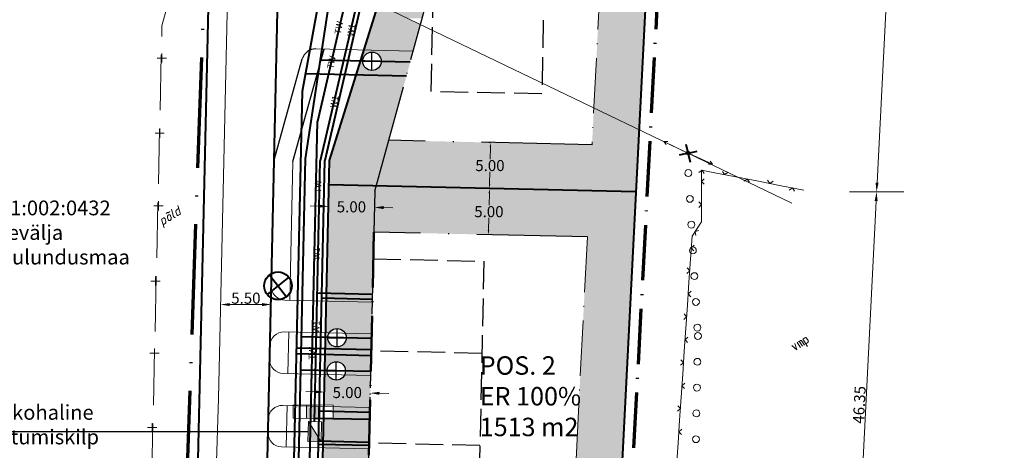
# Model space of a CAD drawing. Extents: x -6055112 to 7154016, y -22889 to 13186239.
# Drawn here: x 549444 to 549551, y 6581446 to 6581493 of the extents above; entities that cross this region are included whole.
import ezdxf

# ---------------------------------------------------------------- set-up
doc = ezdxf.new("R2010")
doc.units = 0
doc.header["$MEASUREMENT"] = 0
for name, pattern in [('ACAD_ISO10W100', [18, 12, -3, 0, -3]), ('USTATION1', [0.5, 0.375, -0.125]), ('USTATION2', [1, 0.75, -0.25])]:
    doc.linetypes.add(name, pattern=pattern)
doc.layers.get('DEFPOINTS').update_dxf_attribs({"lineweight": 5})
for name, color, linetype, lineweight in [('AIAD', 7, 'Continuous', 5), ('HOONED', 7, 'Continuous', 5), ('Kanalisatsioonitrass', 15, '-K-', 40), ('KP_OHULIIN', 7, 'Continuous', 5), ('Liitumiskilp', 211, 'Continuous', 5), ('MP_LIINID', 7, 'Continuous', 5), ('Plala piir', 7, 'ACAD_ISO10W100', 70), ('PUNANEPIIR', 7, 'Continuous', 5), ('PUUD', 7, 'Continuous', 5), ('Teekaitsevöönd', 7, 'Continuous', 5), ('TEESERV', 7, 'Continuous', 5), ('Transiitkilp', 211, 'CONTINUOUS', 5), ('Veetrass', 141, '-V-', 40), ('YLDINFO', 7, 'Continuous', 5)]:
    doc.layers.add(name, color=color, linetype=linetype, lineweight=lineweight)
for name, color, linetype in [('Ehitusõiguse tabel', 7, 'Continuous'), ('Hoonestusala', 7, 'ACAD_ISO10W100'), ('Leppemärgid', 7, 'CONTINUOUS'), ('mpkaabel', 211, 'Continuous'), ('Reoveemahuti', 7, 'Continuous'), ('Sihtotstarbed', 41, 'CONTINUOUS'), ('sitrass', 160, 'Si_KBL'), ('Välisvalgusti', 50, 'Continuous')]:
    doc.layers.add(name, color=color, linetype=linetype)
doc.styles.add('ROMANS', font='romans.shx')
doc.styles.add('TXT', font='txt.shx')
doc.linetypes.add('-K-', pattern='A,10,-1.5,["K",ROMANS,S=1.4,R=0,X=-0.7,Y=-0.7],-1.5,10,-3', length=26)
doc.linetypes.add('-S-', pattern='A,10,-1.5,["S",ROMANS,S=1.4,R=0,X=-0.7,Y=-0.7],-1.5,10,-3', length=26)
doc.linetypes.add('-V-', pattern='A,10,-1.5,["V",ROMANS,S=1.4,R=0,X=-0.7,Y=-0.7],-1.5,10,-3', length=26)
doc.linetypes.add('MP_KBL', pattern='A,8,-2,[138,mkm.shx,S=1,R=0,X=0,Y=0],6,[138,mkm.shx,S=1,R=180,X=0,Y=0],-2', length=18)
doc.linetypes.add('Si_KBL', pattern='A,8,-2,4,[132,mkm.shx,S=0.5,R=0,X=0,Y=0],4,-2', length=20)
doc.dimstyles.get("Standard").update_dxf_attribs({"dimtxt": 0.18, "dimasz": 0.18, "dimexe": 0.18, "dimexo": 0.0625, "dimgap": 0.09, "dimtad": 0, "dimtih": 1, "dimtoh": 1, "dimdec": 4, "dimzin": 0, "dimdsep": 46, "dimtxsty": 'Standard', "dimcen": 0.09, "dimadec": 0, "dimazin": 0, "dimtfac": 1, "dimtdec": 4, "dimtofl": 0, "dimtmove": 0, "dimatfit": 0, "dimfxl": 0, "dimtolj": 1, "dimtzin": 0, "dimarcsym": 0})

# ---------------------------------------------------------------- blocks, each defined once
blk = doc.blocks.new('*D10')
at = {"layer": 'DEFPOINTS', "color": 0, "linetype": 'Continuous', "ltscale": 3}
for p in [(549476.79, 6581452.6), (549476.79, 6581452.6), (549481.79, 6581452.49)]:
    blk.add_point(p, dxfattribs=at)
at = {"layer": 'Hoonestusala', "color": 7, "linetype": 'Continuous', "lineweight": 5, "ltscale": 3}
for p, q in [((549475.79, 6581452.62), (549474.79, 6581452.65)), ((549482.79, 6581452.47), (549483.79, 6581452.44))]:
    blk.add_line(p, q, dxfattribs=at)
at = {"layer": 'Hoonestusala', "color": 0, "linetype": 'Continuous', "lineweight": 0, "ltscale": 3}
for p, q in [((549476.79, 6581452.54), (549476.79, 6581452.42)), ((549481.79, 6581452.43), (549481.78, 6581452.31))]:
    blk.add_line(p, q, dxfattribs=at)
at = {"layer": 'Hoonestusala', "color": 7, "linetype": 'Continuous', "ltscale": 3}
for points in [[(549475.79, 6581452.79), (549475.79, 6581452.46), (549476.79, 6581452.6)], [(549482.79, 6581452.63), (549482.78, 6581452.3), (549481.79, 6581452.49)]]:
    blk.add_solid(points, dxfattribs=at)
at = {"layer": 'Hoonestusala', "color": 0, "linetype": 'Continuous', "lineweight": 5, "ltscale": 3, "insert": (549479.29, 6581452.55), "char_height": 1.2, "attachment_point": 5, "style": 'TXT'}
blk.add_mtext('\\A1;5.00', dxfattribs=at)
blk = doc.blocks.new('*D34')
at = {"layer": 'DEFPOINTS', "color": 0, "linetype": 'Continuous', "ltscale": 0.4}
for p in [(549477.24, 6581472.75), (549482.24, 6581472.64), (549482.24, 6581472.64)]:
    blk.add_point(p, dxfattribs=at)
at = {"layer": 'Hoonestusala', "color": 7, "linetype": 'Continuous', "lineweight": 5, "ltscale": 0.4}
for p, q in [((549476.25, 6581472.78), (549475.25, 6581472.8)), ((549483.24, 6581472.62), (549484.24, 6581472.6))]:
    blk.add_line(p, q, dxfattribs=at)
at = {"layer": 'Hoonestusala', "color": 0, "linetype": 'Continuous', "lineweight": 0, "ltscale": 0.4}
for p, q in [((549477.24, 6581472.69), (549477.24, 6581472.57)), ((549482.24, 6581472.58), (549482.24, 6581472.46))]:
    blk.add_line(p, q, dxfattribs=at)
at = {"layer": 'Hoonestusala', "color": 7, "linetype": 'Continuous', "ltscale": 0.4}
for points in [[(549476.25, 6581472.94), (549476.24, 6581472.61), (549477.24, 6581472.75)], [(549483.25, 6581472.79), (549483.24, 6581472.45), (549482.24, 6581472.64)]]:
    blk.add_solid(points, dxfattribs=at)
at = {"layer": 'Hoonestusala', "color": 0, "linetype": 'Continuous', "ltscale": 0.4, "insert": (549479.74, 6581472.7), "char_height": 1.2, "attachment_point": 5, "style": 'TXT'}
blk.add_mtext('\\A1;5.00', dxfattribs=at)
blk = doc.blocks.new('reoveemahuti')
at = {"layer": 'Reoveemahuti', "color": 15, "lineweight": 30}
for p, q in [((549613.36, 6581457.15), (549613.36, 6581459.15)), ((549612.36, 6581458.15), (549614.36, 6581458.15))]:
    blk.add_line(p, q, dxfattribs=at)
blk.add_circle((549613.36, 6581458.15), 1, dxfattribs=at)
blk = doc.blocks.new('projekteeritav välisvalgusti')
at = {"layer": 'Välisvalgusti', "color": 40, "linetype": 'Continuous', "lineweight": 40}
for p, q in [((547278.29, 6582541.54), (547275.93, 6582539.69)), ((547276.18, 6582541.8), (547278.03, 6582539.43))]:
    blk.add_line(p, q, dxfattribs=at)
blk.add_circle((547277.11, 6582540.62), 1.5, dxfattribs=at)
blk = doc.blocks.new('transiitkilp')
at = {"layer": 'Transiitkilp', "ltscale": 3}
blk.add_hatch(color=256, dxfattribs=at).paths.add_polyline_path([(549611.36, 6581455.84), (549611.36, 6581454.4), (549612.81, 6581454.4), (549612.81, 6581455.84)])
for p, q in [((549611.36, 6581455.84), (549611.36, 6581454.4)), ((549612.81, 6581454.4), (549612.81, 6581455.84))]:
    blk.add_line(p, q, dxfattribs=at)
blk.add_lwpolyline([(549609.92, 6581455.84), (549609.92, 6581454.4), (549614.25, 6581454.4), (549614.25, 6581455.84)], close=True, dxfattribs=at)
blk = doc.blocks.new('liitumiskilp')
at = {"layer": 'Liitumiskilp', "ltscale": 0.5}
blk.add_hatch(color=211, dxfattribs=at).paths.add_polyline_path([(549603.57, 6581454.27), (549605.01, 6581454.27), (549603.57, 6581456.44)])
at = {"layer": 'Liitumiskilp', "color": 211, "ltscale": 3}
for p, q in [((549603.57, 6581454.27), (549603.57, 6581456.44)), ((549603.57, 6581456.44), (549605.01, 6581454.27)), ((549603.57, 6581456.44), (549605.01, 6581456.44)), ((549605.01, 6581456.44), (549605.01, 6581454.27)), ((549605.01, 6581454.27), (549603.57, 6581454.27))]:
    blk.add_line(p, q, dxfattribs=at)
blk = doc.blocks.new('kaitsetsoonirist')
at = {"layer": 'Teekaitsevöönd', "color": 7, "linetype": 'Continuous', "lineweight": 5}
for p, q in [((549536.6235, 6581433.3385), (549536.6235, 6581434.3385)), ((549536.6235, 6581433.8385), (549536.1235, 6581433.8385)), ((549536.6235, 6581433.8385), (549537.1235, 6581433.8385))]:
    blk.add_line(p, q, dxfattribs=at)
blk = doc.blocks.new('*D93')
at = {"layer": 'DEFPOINTS', "color": 0, "ltscale": 3}
for p in [(549465.54, 6581462.1), (549471.04, 6581462.1), (549471.04, 6581462.1)]:
    blk.add_point(p, dxfattribs=at)
at = {"layer": 'TEESERV', "color": 7, "lineweight": 5, "ltscale": 3}
blk.add_line((549466.54, 6581462.1), (549470.04, 6581462.1), dxfattribs=at)
at = {"layer": 'TEESERV', "color": 7, "ltscale": 3}
for points in [[(549466.54, 6581462.26), (549466.54, 6581461.93), (549465.54, 6581462.1)], [(549470.04, 6581462.26), (549470.04, 6581461.93), (549471.04, 6581462.1)]]:
    blk.add_solid(points, dxfattribs=at)
at = {"layer": 'TEESERV', "color": 0, "ltscale": 3, "insert": (549468.29, 6581462.79), "char_height": 1.2, "attachment_point": 5, "style": 'TXT'}
blk.add_mtext('\\A1;5.50', dxfattribs=at)
blk = doc.blocks.new('*D95')
at = {"layer": 'DEFPOINTS', "color": 0, "linetype": 'Continuous', "ltscale": 0.4}
for p in [(549494.83, 6581479.68), (549494.83, 6581479.68), (549494.72, 6581474.68)]:
    blk.add_point(p, dxfattribs=at)
at = {"layer": 'Hoonestusala', "color": 0, "linetype": 'Continuous', "lineweight": 0, "ltscale": 0.4}
for p, q in [((549494.77, 6581479.68), (549494.65, 6581479.69)), ((549494.66, 6581474.68), (549494.54, 6581474.69))]:
    blk.add_line(p, q, dxfattribs=at)
at = {"layer": 'Hoonestusala', "color": 7, "linetype": 'Continuous', "lineweight": 5, "ltscale": 0.4}
for p, q in [((549494.82, 6581479.18), (549494.79, 6581477.87)), ((549494.73, 6581475.18), (549494.76, 6581476.49))]:
    blk.add_line(p, q, dxfattribs=at)
at = {"layer": 'Hoonestusala', "color": 7, "linetype": 'Continuous', "ltscale": 0.4}
for points in [[(549494.74, 6581479.18), (549494.9, 6581479.18), (549494.83, 6581479.68)], [(549494.65, 6581475.18), (549494.81, 6581475.18), (549494.72, 6581474.68)]]:
    blk.add_solid(points, dxfattribs=at)
at = {"layer": 'Hoonestusala', "color": 0, "linetype": 'Continuous', "lineweight": 5, "ltscale": 0.4, "insert": (549494.77, 6581477.18), "char_height": 1.2, "attachment_point": 5, "style": 'TXT'}
blk.add_mtext('\\A1;5.00', dxfattribs=at)
blk = doc.blocks.new('*D96')
at = {"layer": 'DEFPOINTS', "color": 0, "linetype": 'Continuous', "ltscale": 0.4}
for p in [(549494.72, 6581474.68), (549494.72, 6581474.68), (549494.61, 6581469.68)]:
    blk.add_point(p, dxfattribs=at)
at = {"layer": 'Hoonestusala', "color": 0, "linetype": 'Continuous', "lineweight": 0, "ltscale": 0.4}
for p, q in [((549494.66, 6581474.68), (549494.54, 6581474.69)), ((549494.54, 6581469.69), (549494.43, 6581469.69))]:
    blk.add_line(p, q, dxfattribs=at)
at = {"layer": 'Hoonestusala', "color": 7, "linetype": 'Continuous', "lineweight": 5, "ltscale": 0.4}
for p, q in [((549494.71, 6581474.18), (549494.68, 6581472.87)), ((549494.62, 6581470.18), (549494.65, 6581471.49))]:
    blk.add_line(p, q, dxfattribs=at)
at = {"layer": 'Hoonestusala', "color": 7, "linetype": 'Continuous', "ltscale": 0.4}
for points in [[(549494.62, 6581474.18), (549494.79, 6581474.18), (549494.72, 6581474.68)], [(549494.53, 6581470.19), (549494.7, 6581470.18), (549494.61, 6581469.68)]]:
    blk.add_solid(points, dxfattribs=at)
at = {"layer": 'Hoonestusala', "color": 0, "linetype": 'Continuous', "lineweight": 5, "ltscale": 0.4, "insert": (549494.66, 6581472.18), "char_height": 1.2, "attachment_point": 5, "style": 'TXT'}
blk.add_mtext('\\A1;5.00', dxfattribs=at)
blk = doc.blocks.new('*D102')
at = {"layer": 'DEFPOINTS', "color": 0, "linetype": 'Continuous', "ltscale": 0.4}
for p in [(549539.08, 6581535.12), (549535.99, 6581474.36), (549536.72, 6581474.33)]:
    blk.add_point(p, dxfattribs=at)
at = {"layer": 'PUNANEPIIR', "color": 7, "linetype": 'Continuous', "lineweight": 5, "ltscale": 0.4}
blk.add_line((549539.76, 6581534.08), (549536.77, 6581475.32), dxfattribs=at)
at = {"layer": 'PUNANEPIIR', "color": 7, "linetype": 'Continuous', "ltscale": 0.4}
for points in [[(549539.6, 6581534.09), (549539.93, 6581534.08), (549539.81, 6581535.08)], [(549536.61, 6581475.33), (549536.94, 6581475.32), (549536.72, 6581474.33)]]:
    blk.add_solid(points, dxfattribs=at)
at = {"layer": 'PUNANEPIIR', "color": 0, "linetype": 'Continuous', "ltscale": 0.4, "insert": (549537.57, 6581504.74), "char_height": 1.2, "attachment_point": 5, "rotation": 87.0887, "style": 'TXT'}
blk.add_mtext('\\A1;60.84', dxfattribs=at)
blk = doc.blocks.new('*D103')
at = {"layer": 'DEFPOINTS', "color": 0, "linetype": 'Continuous', "ltscale": 0.4}
for p in [(549536.08, 6581474.36), (549536.72, 6581474.33), (549533.72, 6581428.07)]:
    blk.add_point(p, dxfattribs=at)
at = {"layer": 'PUNANEPIIR', "color": 7, "linetype": 'Continuous', "lineweight": 5, "ltscale": 0.4}
blk.add_line((549534.42, 6581429.03), (549536.67, 6581473.33), dxfattribs=at)
at = {"layer": 'PUNANEPIIR', "color": 7, "linetype": 'Continuous', "ltscale": 0.4}
for points in [[(549536.51, 6581473.34), (549536.84, 6581473.32), (549536.72, 6581474.33)], [(549534.25, 6581429.04), (549534.59, 6581429.03), (549534.37, 6581428.04)]]:
    blk.add_solid(points, dxfattribs=at)
at = {"layer": 'PUNANEPIIR', "color": 0, "linetype": 'Continuous', "ltscale": 0.4, "insert": (549534.85, 6581451.22), "char_height": 1.2, "attachment_point": 5, "rotation": 87.0887, "style": 'TXT'}
blk.add_mtext('\\A1;46.35', dxfattribs=at)

msp = doc.modelspace()

# ---------------------------------------------------------------- hatches: boundary and pattern name
at = {"layer": 'Sihtotstarbed', "ltscale": 0.4}
h = msp.add_hatch(dxfattribs=at)
h.set_pattern_fill('DOTS', color=256, scale=5, style=0)
h.paths.add_polyline_path([(549513.692, 6581535.082), (549484.462, 6581535.739), (549484.137, 6581521.282), (549489.136, 6581521.168), (549489.236, 6581525.644), (549508.176, 6581525.204), (549506.051, 6581483.429), (549510.945, 6581481.073)])
h.paths.add_polyline_path([(549489.136, 6581521.168), (549484.137, 6581521.282), (549484.103, 6581519.785), (549484.459, 6581519.777, -1.0113297), (549486.459, 6581519.732), (549489.102, 6581519.673)])
h.paths.add_polyline_path([(549489.102, 6581519.673), (549486.459, 6581519.732, -0.2053645), (549486.124, 6581519.018), (549489.086, 6581518.952)], flags=17)
h.paths.add_polyline_path([(549484.459, 6581519.777), (549484.103, 6581519.785), (549484.087, 6581519.064), (549484.762, 6581519.049, -0.2053645)])
h.paths.add_polyline_path([(549489.086, 6581518.952), (549486.124, 6581519.018, -0.3932439), (549484.762, 6581519.049), (549484.087, 6581519.064), (549484.008, 6581515.56), (549488.853, 6581515.451), (549489.008, 6581515.483)])
h.paths.add_polyline_path([(549510.945, 6581481.073), (549506.051, 6581483.429), (549505.848, 6581479.434), (549483.798, 6581479.929), (549482.436, 6581474.958), (549510.602, 6581474.325)])
h.paths.add_polyline_path([(549483.798, 6581479.929), (549485.715, 6581486.929), (549480.272, 6581487.051), (549477.356, 6581477.716), (549477.297, 6581475.074), (549482.436, 6581474.958)])
h.paths.add_polyline_path([(549486.12, 6581488.405), (549482.967, 6581488.476, -1.000025), (549480.968, 6581488.521), (549480.732, 6581488.526), (549480.272, 6581487.051), (549485.715, 6581486.929)])
h.paths.add_polyline_path([(549486.449, 6581489.607), (549481.107, 6581489.727), (549480.732, 6581488.526), (549480.968, 6581488.521, -0.999975), (549482.967, 6581488.476), (549486.12, 6581488.405)])
h.paths.add_polyline_path([(549487.238, 6581492.488), (549485.804, 6581493.178), (549482.21, 6581493.259), (549481.107, 6581489.727), (549486.449, 6581489.607)])
h.paths.add_polyline_path([(549484.308, 6581493.898), (549482.423, 6581493.941), (549482.21, 6581493.259), (549485.804, 6581493.178)])
h.paths.add_polyline_path([(549487.604, 6581493.824), (549484.308, 6581493.898), (549485.804, 6581493.178), (549487.417, 6581493.142)], flags=17)
h.paths.add_polyline_path([(549487.797, 6581494.527), (549482.767, 6581494.64), (549484.308, 6581493.898), (549487.604, 6581493.824)])
h.paths.add_polyline_path([(549482.767, 6581494.64), (549482.642, 6581494.643), (549482.423, 6581493.941), (549484.308, 6581493.898)])
h.paths.add_polyline_path([(549488.109, 6581495.669), (549482.999, 6581495.784), (549482.658, 6581494.693), (549482.767, 6581494.64), (549487.797, 6581494.527)])
h.paths.add_polyline_path([(549488.603, 6581497.472), (549483.561, 6581497.585), (549482.999, 6581495.784), (549488.109, 6581495.669)])
h.paths.add_polyline_path([(549488.668, 6581498.177), (549483.62, 6581498.29), (549483.608, 6581497.734), (549483.561, 6581497.585), (549488.654, 6581497.47)])
h.paths.add_polyline_path([(549485.993, 6581502.984, -0.6452029), (549484.172, 6581503.025), (549483.727, 6581503.035), (549483.62, 6581498.29), (549488.668, 6581498.177), (549488.766, 6581502.922)])
h.paths.add_polyline_path([(549488.735, 6581503.335), (549486.092, 6581503.394, -0.1066024), (549485.993, 6581502.984), (549488.726, 6581502.923)], flags=17)
h.paths.add_polyline_path([(549488.768, 6581504.831), (549483.77, 6581504.945), (549483.736, 6581503.447), (549484.092, 6581503.439, -1), (549486.092, 6581503.394), (549488.735, 6581503.335)])
h.paths.add_polyline_path([(549488.782, 6581505.45), (549483.784, 6581505.562), (549483.77, 6581504.945), (549488.768, 6581504.831)])
h.paths.add_polyline_path([(549488.816, 6581506.934), (549486.172, 6581506.993, -1), (549484.173, 6581507.038), (549483.817, 6581507.046), (549483.784, 6581505.562), (549488.782, 6581505.45)])
h.paths.add_polyline_path([(549488.826, 6581507.405), (549486.065, 6581507.467, -0.1231196), (549486.172, 6581506.993), (549488.816, 6581506.934)], flags=17)
h.paths.add_polyline_path([(549488.917, 6581511.434), (549483.918, 6581511.547), (549483.906, 6581510.991), (549488.904, 6581510.878)])
h.paths.add_polyline_path([(549488.939, 6581512.434), (549483.941, 6581512.546), (549483.918, 6581511.547), (549488.917, 6581511.434)])
h.paths.add_polyline_path([(549488.999, 6581515.09), (549483.967, 6581513.718), (549483.941, 6581512.546), (549488.939, 6581512.434)])
h.paths.add_polyline_path([(549488.999, 6581515.09), (549489.007, 6581515.448), (549488.853, 6581515.451), (549483.983, 6581514.449), (549483.967, 6581513.718)])
h.paths.add_polyline_path([(549488.853, 6581515.451), (549484.008, 6581515.56), (549483.983, 6581514.449)])
h.paths.add_polyline_path([(549507.618, 6581501.615), (549511.254, 6581501.615), (549511.254, 6581499.765), (549507.618, 6581499.765)], flags=24)
h.paths.add_polyline_path([(549495.918, 6581531.334), (549500.318, 6581531.334), (549500.318, 6581529.534), (549495.918, 6581529.534)], flags=24)
h.paths.add_polyline_path([(549492.874, 6581478.082), (549496.674, 6581478.082), (549496.674, 6581476.282), (549492.874, 6581476.282)], flags=24)
h = msp.add_hatch(dxfattribs=at)
h.set_pattern_fill('DOTS', color=256, scale=5, style=0)
h.paths.add_polyline_path([(549482.281, 6581474.39), (549482.436, 6581474.958), (549477.297, 6581475.074), (549477.033, 6581463.317), (549482.029, 6581463.205), (549482.181, 6581469.963)])
h.paths.add_polyline_path([(549510.602, 6581474.325), (549482.436, 6581474.958), (549482.281, 6581474.39), (549482.181, 6581469.963), (549505.34, 6581469.442), (549503.542, 6581434.091), (549508.554, 6581434.054)])
h.paths.add_polyline_path([(549508.554, 6581434.054), (549503.542, 6581434.091), (549503.52, 6581433.647), (549481.377, 6581434.162), (549481.253, 6581428.664), (549508.248, 6581428.036)])
h.paths.add_polyline_path([(549481.377, 6581434.162), (549481.379, 6581434.249), (549480.871, 6581434.249), (549480.871, 6581434.26), (549476.381, 6581434.293), (549476.257, 6581428.78), (549481.253, 6581428.664), (549481.253, 6581428.704), (549481.254, 6581428.704)])
h.paths.add_polyline_path([(549481.528, 6581440.883), (549476.531, 6581440.996), (549476.381, 6581434.293), (549481.379, 6581434.256)])
h.paths.add_polyline_path([(549477.008, 6581443.045), (549476.578, 6581443.054), (549476.565, 6581442.48), (549476.814, 6581442.475, -0.1541228)])
h.paths.add_polyline_path([(549481.561, 6581442.368), (549478.813, 6581442.43, -1), (549476.814, 6581442.475), (549476.565, 6581442.48), (549476.531, 6581440.996), (549481.528, 6581440.883)])
h.paths.add_polyline_path([(549481.574, 6581442.942), (549478.645, 6581443.008, -0.1541228), (549478.813, 6581442.43), (549481.561, 6581442.368)])
h.paths.add_polyline_path([(549481.653, 6581446.441), (549476.656, 6581446.553), (549476.578, 6581443.054), (549477.008, 6581443.045, -0.5200505), (549478.645, 6581443.008), (549481.574, 6581442.942)])
h.paths.add_polyline_path([(549481.661, 6581446.785), (549476.664, 6581446.898), (549476.656, 6581446.553), (549481.653, 6581446.441)])
h.paths.add_polyline_path([(549481.668, 6581447.134), (549476.672, 6581447.247), (549476.664, 6581446.898), (549481.661, 6581446.785)])
h.paths.add_polyline_path([(549481.724, 6581449.612), (549476.727, 6581449.724), (549476.672, 6581447.247), (549481.668, 6581447.134)])
h.paths.add_polyline_path([(549481.742, 6581450.391), (549477.752, 6581450.48), (549477.744, 6581449.701), (549481.724, 6581449.612)])
h.paths.add_polyline_path([(549481.754, 6581450.94), (549477.757, 6581451.03), (549477.752, 6581450.48), (549481.742, 6581450.391)])
h.paths.add_polyline_path([(549481.832, 6581454.407), (549478.995, 6581454.471, -0.6465657), (549477.171, 6581454.512), (549476.835, 6581454.52), (549476.76, 6581451.179), (549477.759, 6581451.169), (549477.757, 6581451.03), (549481.754, 6581450.94)])
h.paths.add_polyline_path([(549481.841, 6581454.818), (549479.092, 6581454.879, -0.1061161), (549478.995, 6581454.471), (549481.832, 6581454.407)])
h.paths.add_polyline_path([(549481.881, 6581456.584), (549476.884, 6581456.698), (549476.844, 6581454.93), (549477.093, 6581454.924, -1), (549479.092, 6581454.879), (549481.841, 6581454.818)])
h.paths.add_polyline_path([(549481.895, 6581457.203), (549476.898, 6581457.315), (549476.884, 6581456.698), (549481.881, 6581456.584)])
h.paths.add_polyline_path([(549481.922, 6581458.417), (549479.174, 6581458.478, -1), (549477.174, 6581458.523), (549476.925, 6581458.529), (549476.898, 6581457.315), (549481.895, 6581457.203)])
h.paths.add_polyline_path([(549481.933, 6581458.906), (549479.057, 6581458.971, -0.1286093), (549479.174, 6581458.478), (549481.922, 6581458.417)])
h.paths.add_polyline_path([(549482.011, 6581462.373), (549477.014, 6581462.486), (549476.936, 6581459.018), (549477.313, 6581459.01, -0.5853581), (549479.057, 6581458.971), (549481.933, 6581458.906)])
h.paths.add_polyline_path([(549482.017, 6581462.657), (549477.021, 6581462.773), (549477.014, 6581462.486), (549482.011, 6581462.373)])
h.paths.add_polyline_path([(549482.029, 6581463.205), (549477.033, 6581463.317), (549477.021, 6581462.773), (549482.017, 6581462.657)])
h.paths.add_polyline_path([(549477.843, 6581473.598), (549481.643, 6581473.598), (549481.643, 6581471.798), (549477.843, 6581471.798)], flags=24)
h.paths.add_polyline_path([(549492.762, 6581473.083), (549496.562, 6581473.083), (549496.562, 6581471.283), (549492.762, 6581471.283)], flags=24)
h.paths.add_polyline_path([(549493.16, 6581456.983), (549505.614, 6581456.983), (549505.614, 6581447.152), (549493.16, 6581447.152)], flags=25)
h.paths.add_polyline_path([(549486.496, 6581432.146), (549490.496, 6581432.146), (549490.496, 6581430.346), (549486.496, 6581430.346)], flags=24)
h.paths.add_polyline_path([(549477.389, 6581453.445), (549481.189, 6581453.445), (549481.189, 6581451.645), (549477.389, 6581451.645)], flags=24)

# ---------------------------------------------------------------- linework, layer by layer
at = {"layer": 'AIAD', "color": 253, "linetype": 'CONTINUOUS', "lineweight": 0}
for p, q in [((549519.008, 6581476.441), (549517.717, 6581476.695)), ((549517.717, 6581476.695), (549517.721, 6581474.198)), ((549521.457, 6581475.955), (549519.008, 6581476.441)), ((549523.91, 6581475.483), (549521.457, 6581475.955)), ((549526.36, 6581474.998), (549523.91, 6581475.483)), ((549528.818, 6581474.517), (549526.36, 6581474.998)), ((549517.721, 6581474.198), (549517.716, 6581471.695)), ((549517.716, 6581471.695), (549517.717, 6581471.071)), ((549517.717, 6581471.071), (549516.703, 6581469.506)), ((549516.703, 6581469.506), (549516.532, 6581467.005)), ((549516.532, 6581467.005), (549516.364, 6581464.518)), ((549516.364, 6581464.518), (549516.193, 6581462.018)), ((549516.193, 6581462.018), (549516.025, 6581459.531)), ((549516.025, 6581459.531), (549515.855, 6581457.031)), ((549515.855, 6581457.031), (549515.687, 6581454.544)), ((549515.687, 6581454.544), (549515.516, 6581452.043)), ((549515.516, 6581452.043), (549515.348, 6581449.557)), ((549515.348, 6581449.557), (549515.177, 6581447.056)), ((549515.177, 6581447.056), (549515.01, 6581444.569))]:
    msp.add_line(p, q, dxfattribs=at)
for points in [[(549518.017, 6581476.329), (549517.78, 6581476.688), (549517.426, 6581476.443)], [(549518.013, 6581475.749), (549517.719, 6581475.447), (549518.012, 6581475.147)], [(549519.999, 6581476.553), (549520.23, 6581476.202), (549520.589, 6581476.439)], [(549522.919, 6581475.371), (549522.688, 6581475.722), (549522.329, 6581475.486)], [(549524.901, 6581475.596), (549525.138, 6581475.236), (549525.492, 6581475.481)], [(549527.827, 6581474.405), (549527.596, 6581474.756), (549527.236, 6581474.519)], [(549517.42, 6581472.642), (549517.714, 6581472.944), (549517.421, 6581473.244)], [(549517.453, 6581470.116), (549517.04, 6581470.023), (549517.125, 6581469.604)], [(549516.943, 6581468.536), (549516.619, 6581468.262), (549516.892, 6581467.938)], [(549516.129, 6581465.48), (549516.448, 6581465.762), (549516.166, 6581466.081)], [(549516.605, 6581463.548), (549516.28, 6581463.275), (549516.554, 6581462.951)], [(549515.79, 6581460.492), (549516.109, 6581460.774), (549515.827, 6581461.093)], [(549516.258, 6581458.556), (549515.942, 6581458.288), (549516.215, 6581457.963)], [(549515.452, 6581455.505), (549515.771, 6581455.787), (549515.489, 6581456.106)], [(549515.919, 6581453.569), (549515.6, 6581453.287), (549515.876, 6581452.976)], [(549515.113, 6581450.518), (549515.432, 6581450.8), (549515.15, 6581451.119)], [(549515.58, 6581448.581), (549515.261, 6581448.299), (549515.543, 6581447.98)]]:
    msp.add_lwpolyline(points, dxfattribs=at)
at = {"layer": 'Ehitusõiguse tabel', "color": 7, "ltscale": 4}
msp.add_line((549440.592, 6581448.333), (549475.043, 6581448.333), dxfattribs=at)
at = {"layer": 'HOONED', "color": 7, "linetype": 'USTATION1', "lineweight": 30, "ltscale": 8}
for p, q in [((549493.895, 6581456.8), (549481.898, 6581457.061)), ((549493.677, 6581446.802), (549481.68, 6581447.064))]:
    msp.add_line(p, q, dxfattribs=at)
msp.add_lwpolyline([(549489.226, 6581525.196), (549501.223, 6581524.948), (549500.398, 6581484.957), (549488.4, 6581485.204)], close=True, dxfattribs=at)
for points in [[(549493.459, 6581436.804), (549481.462, 6581437.066), (549482.116, 6581467.059), (549494.113, 6581466.797), (549494.113, 6581466.766)], [(549494.113, 6581466.766), (549493.459, 6581436.804)]]:
    msp.add_lwpolyline(points, dxfattribs=at)
at = {"layer": 'Hoonestusala', "color": 7, "linetype": 'ACAD_ISO10W100', "lineweight": 0, "ltscale": 0.5}
for p, q in [((549508.176, 6581525.204), (549505.848, 6581479.425)), ((549505.34, 6581469.442), (549503.52, 6581433.647))]:
    msp.add_line(p, q, dxfattribs=at)
at = {"layer": 'Hoonestusala', "color": 7, "lineweight": -3, "ltscale": 0.5}
msp.add_line((549483.798, 6581479.929), (549488.603, 6581497.472), dxfattribs=at)
at = {"layer": 'Hoonestusala', "color": 7, "lineweight": -3}
for p, q in [((549505.848, 6581479.434), (549483.798, 6581479.929)), ((549505.34, 6581469.442), (549482.181, 6581469.963))]:
    msp.add_line(p, q, dxfattribs=at)
at = {"layer": 'Hoonestusala', "color": 7, "lineweight": 50, "ltscale": 0.5}
msp.add_line((549482.181, 6581469.963), (549481.377, 6581434.162), dxfattribs=at)
at = {"layer": 'Kanalisatsioonitrass', "ltscale": 0.4}
msp.add_line((549474.76, 6581477.921), (549478.637, 6581503.545), dxfattribs=at)
at = {"layer": 'Kanalisatsioonitrass', "color": 15, "linetype": '-K-', "lineweight": 40, "ltscale": 4}
for p, q in [((549486.12, 6581488.405), (549476.38, 6581488.624)), ((549481.922, 6581458.417), (549474.326, 6581458.587)), ((549481.84, 6581454.818), (549474.245, 6581454.988))]:
    msp.add_line(p, q, dxfattribs=at)
at = {"layer": 'Kanalisatsioonitrass', "color": 15, "linetype": '-K-', "lineweight": 40, "ltscale": 0.4}
msp.add_line((549472.638, 6581383.462), (549474.761, 6581477.944), dxfattribs=at)
at = {"layer": 'KP_OHULIIN', "color": 7}
msp.add_line((549533.766, 6581474.325), (549539.681, 6581474.325), dxfattribs=at)
at = {"layer": 'MP_LIINID', "color": 7, "linetype": 'Continuous', "lineweight": 0}
msp.add_line((549460.754, 6581505.239), (549527.528, 6581473.088), dxfattribs=at)
at = {"layer": 'MP_LIINID', "color": 7, "linetype": 'CONTINUOUS', "lineweight": 0}
for p, q in [((549516.083, 6581478.611), (549513.654, 6581479.781)), ((549516.45, 6581478.439), (549518.909, 6581477.334))]:
    msp.add_line(p, q, dxfattribs=at)
for points in [[(549513.9, 6581479.463), (549513.654, 6581479.781), (549514.067, 6581479.78)], [(549518.655, 6581477.647), (549518.909, 6581477.334), (549518.501, 6581477.327)]]:
    msp.add_lwpolyline(points, dxfattribs=at)
msp.add_circle((549516.267, 6581478.525), 0.2, dxfattribs=at)
msp.add_ellipse((549516.267, 6581478.525), major_axis=(-0.2, -0.011), ratio=0.9999302, start_param=0, end_param=6.2831753, dxfattribs=at)
at = {"layer": 'mpkaabel', "color": 211, "linetype": 'MP_KBL', "lineweight": 40, "ltscale": 0.5}
msp.add_line((549479.883, 6581498.501), (549476.051, 6581481.946), dxfattribs=at)
at = {"layer": 'mpkaabel', "color": 211, "linetype": 'MP_KBL', "lineweight": 40}
for p, q in [((549481.174, 6581498.504), (549476.355, 6581477.684)), ((549473.931, 6581387.606), (549476.051, 6581481.946)), ((549475.72, 6581449.4), (549476.355, 6581477.684)), ((549482.029, 6581463.205), (549476.033, 6581463.339)), ((549481.724, 6581449.612), (549475.728, 6581449.746)), ((549481.668, 6581447.134), (549476.172, 6581447.258))]:
    msp.add_line(p, q, dxfattribs=at)
at = {"layer": 'Plala piir', "color": 7, "linetype": 'ACAD_ISO10W100', "lineweight": 70, "ltscale": 0.5}
msp.add_line((549506.565, 6581373.858), (549527.137, 6581764.219), dxfattribs=at)
at = {"layer": 'Plala piir', "color": 7, "linetype": 'ACAD_ISO10W100', "lineweight": 70}
msp.add_line((549471.771, 6581724.072), (549459.438, 6581374.445), dxfattribs=at)
at = {"layer": 'PUNANEPIIR', "color": 1, "linetype": 'CONTINUOUS', "lineweight": 40}
for p, q in [((549525.07, 6581758.822), (549505.737, 6581378.661)), ((549469.143, 6581379.271), (549472.394, 6581523.95)), ((549461.64, 6581379.232), (549464.226, 6581494.326)), ((549475.313, 6581386.8), (549477.356, 6581477.716))]:
    msp.add_line(p, q, dxfattribs=at)
at = {"layer": 'PUNANEPIIR', "color": 1, "lineweight": 40}
msp.add_line((549477.356, 6581477.716), (549483.608, 6581497.734), dxfattribs=at)
at = {"layer": 'PUNANEPIIR', "color": 1, "linetype": 'Continuous', "lineweight": 40}
msp.add_line((549510.602, 6581474.325), (549477.297, 6581475.074), dxfattribs=at)
at = {"layer": 'PUNANEPIIR', "color": 10, "linetype": 'Continuous', "lineweight": 5}
msp.add_circle((549452.292, 6581675.166), 6604564.089, dxfattribs=at)
at = {"layer": 'PUUD', "color": 253, "linetype": 'CONTINUOUS', "lineweight": 0}
for centre in [(549516.297, 6581476.363), (549516.461, 6581473.567), (549516.625, 6581470.772), (549516.788, 6581467.977), (549516.952, 6581465.182), (549517.116, 6581462.387), (549517.279, 6581459.591), (549517.332, 6581458.685), (549517.28, 6581455.886), (549517.227, 6581453.086), (549517.175, 6581450.287), (549517.122, 6581447.487)]:
    msp.add_circle(centre, 0.375, dxfattribs=at)
at = {"layer": 'sitrass', "linetype": '-S-', "lineweight": 40, "ltscale": 0.4}
msp.add_line((549481.62, 6581498.294), (549476.856, 6581477.712), dxfattribs=at)
at = {"layer": 'sitrass', "color": 160, "linetype": '-S-', "lineweight": 40, "ltscale": 0.4}
msp.add_line((549474.796, 6581386.036), (549476.856, 6581477.712), dxfattribs=at)
at = {"layer": 'sitrass', "color": 160, "linetype": '-S-', "lineweight": 40, "ltscale": 0.6}
msp.add_line((549482.017, 6581462.657), (549476.521, 6581462.784), dxfattribs=at)
at = {"layer": 'sitrass', "color": 160, "linetype": 'Si_KBL', "lineweight": 40}
for p, q in [((549481.742, 6581450.391), (549476.245, 6581450.514)), ((549481.661, 6581446.785), (549476.164, 6581446.909))]:
    msp.add_line(p, q, dxfattribs=at)
at = {"layer": 'Teekaitsevöönd', "color": 7, "linetype": 'USTATION2', "ltscale": 8}
for p, q in [((549459.18, 6581492.336), (549467.348, 6581521.96)), ((549456.638, 6581379.206), (549459.18, 6581492.336))]:
    msp.add_line(p, q, dxfattribs=at)
at = {"layer": 'Teekaitsevöönd', "color": 7, "lineweight": -3, "ltscale": 0.5}
msp.add_line((549482.281, 6581474.39), (549483.798, 6581479.929), dxfattribs=at)
at = {"layer": 'Teekaitsevöönd', "color": 7, "linetype": 'Continuous', "lineweight": 40}
for p, q in [((549516.041, 6581479.499), (549516.492, 6581477.551)), ((549516.267, 6581478.525), (549515.293, 6581478.3)), ((549516.267, 6581478.525), (549517.241, 6581478.75))]:
    msp.add_line(p, q, dxfattribs=at)
at = {"layer": 'Teekaitsevöönd', "color": 7, "lineweight": -3}
msp.add_line((549482.281, 6581474.39), (549482.181, 6581469.963), dxfattribs=at)
at = {"layer": 'TEESERV', "linetype": 'Continuous'}
for p, q in [((549465.311, 6581451.901), (549466.351, 6581498.199)), ((549471.079, 6581463.787), (549471.396, 6581477.9)), ((549473.052, 6581462.575), (549473.39, 6581477.607)), ((549472.836, 6581454.609), (549472.937, 6581459.108)), ((549470.87, 6581456.154), (549470.904, 6581457.654)), ((549472.665, 6581446.643), (549472.767, 6581451.142)), ((549470.7, 6581448.188), (549470.733, 6581449.687))]:
    msp.add_line(p, q, dxfattribs=at)
at = {"layer": 'TEESERV', "color": 7, "linetype": 'Continuous', "lineweight": -3, "ltscale": 8}
for p, q in [((549473.39, 6581477.607), (549476.787, 6581489.824)), ((549471.396, 6581477.9), (549474.412, 6581488.746))]:
    msp.add_line(p, q, dxfattribs=at)
at = {"layer": 'TEESERV', "color": 7, "linetype": 'Continuous'}
for p, q in [((549475.891, 6581489.844), (549486.449, 6581489.607)), ((549482.011, 6581462.373), (549472.515, 6581462.587)), ((549472.437, 6581459.12), (549481.933, 6581458.906)), ((549481.832, 6581454.407), (549472.336, 6581454.621)), ((549472.267, 6581451.153), (549481.754, 6581450.94)), ((549481.653, 6581446.441), (549472.166, 6581446.654))]:
    msp.add_line(p, q, dxfattribs=at)
at = {"layer": 'TEESERV', "color": 7, "ltscale": 8}
msp.add_line((549465.311, 6581451.901), (549463.462, 6581391.899), dxfattribs=at)
at = {"layer": 'TEESERV', "color": 7, "linetype": 'Continuous', "lineweight": -3, "ltscale": 8}
msp.add_arc((549475.858, 6581488.345), 1.5, 88.71273, 164.46048, dxfattribs=at)
at = {"layer": 'TEESERV', "color": 7}
for centre, radius, start, end in [((549475.65, 6581486.389), 2.832, 68.8856, 68.92327), ((549472.549, 6581464.086), 1.5, 191.52066, 268.71273), ((549472.404, 6581457.62), 1.5, 88.71273, 178.71273), ((549472.37, 6581456.12), 1.5, 178.71273, 268.71273), ((549472.233, 6581449.653), 1.5, 88.71273, 178.71273), ((549472.199, 6581448.154), 1.5, 178.71273, 268.71273)]:
    msp.add_arc(centre, radius, start, end, dxfattribs=at)
at = {"layer": 'Veetrass', "color": 141, "ltscale": 0.4}
msp.add_line((549474.425, 6581485.255), (549478.071, 6581505.075), dxfattribs=at)
at = {"layer": 'Veetrass', "ltscale": 0.3}
for p, q in [((549474.778, 6581487.175), (549485.715, 6581486.929)), ((549473.785, 6581456.769), (549481.881, 6581456.584)), ((549473.799, 6581457.385), (549481.895, 6581457.203))]:
    msp.add_line(p, q, dxfattribs=at)
at = {"layer": 'Veetrass', "color": 141, "linetype": '-V-', "lineweight": 40, "ltscale": 0.4}
msp.add_line((549472.1, 6581381.804), (549474.425, 6581485.255), dxfattribs=at)
at = {"layer": 'YLDINFO', "color": 253, "linetype": 'CONTINUOUS', "lineweight": 0}
for p, q in [((549460.783, 6581472.379), (549460.995, 6581472.512)), ((549459.514, 6581471.409), (549459.605, 6581471.113)), ((549459.786, 6581471.521), (549459.85, 6581471.325)), ((549460.126, 6581471.733), (549460.189, 6581471.537)), ((549460.216, 6581472.438), (549460.453, 6581471.642)), ((549460.792, 6581471.854), (549460.701, 6581472.151)), ((549459.523, 6581470.885), (549459.311, 6581470.752)), ((549528.334, 6581458.119), (549528.678, 6581457.568)), ((549528.626, 6581458.124), (549528.891, 6581457.7)), ((549529.246, 6581457.981), (549529.034, 6581457.849)), ((549529.134, 6581458.442), (549529.293, 6581458.188))]:
    msp.add_line(p, q, dxfattribs=at)
for points in [[(549460.894, 6581472.861), (549461.177, 6581471.918), (549460.965, 6581471.786)], [(549459.421, 6581470.408), (549459.129, 6581471.346), (549459.341, 6581471.478)], [(549459.341, 6581471.478), (549459.358, 6581471.489), (549459.367, 6581471.494), (549459.389, 6581471.496), (549459.397, 6581471.502), (549459.411, 6581471.498), (549459.425, 6581471.495), (549459.439, 6581471.492), (549459.452, 6581471.489), (549459.466, 6581471.486), (549459.477, 6581471.469), (549459.491, 6581471.466), (549459.496, 6581471.457), (549459.506, 6581471.44), (549459.512, 6581471.432), (549459.514, 6581471.409)], [(549459.819, 6581472.072), (549459.805, 6581472.075), (549459.792, 6581472.078), (549459.778, 6581472.081), (549459.769, 6581472.076), (549459.756, 6581472.079), (549459.739, 6581472.069), (549459.73, 6581472.063), (549459.713, 6581472.053), (549459.705, 6581472.047), (549459.688, 6581472.037), (549459.685, 6581472.023), (549459.668, 6581472.012), (549459.664, 6581471.999), (549459.653, 6581471.98), (549459.65, 6581471.966)], [(549460.126, 6581471.733), (549460.115, 6581471.75), (549460.113, 6581471.772), (549460.102, 6581471.789), (549460.083, 6581471.8), (549460.073, 6581471.817), (549460.053, 6581471.829), (549460.04, 6581471.832), (549460.021, 6581471.844), (549460.007, 6581471.847), (549459.993, 6581471.85), (549459.971, 6581471.848), (549459.949, 6581471.846), (549459.926, 6581471.844), (549459.909, 6581471.833), (549459.892, 6581471.823), (549459.875, 6581471.812), (549459.858, 6581471.802), (549459.847, 6581471.782), (549459.835, 6581471.763), (549459.823, 6581471.744), (549459.812, 6581471.725), (549459.8, 6581471.706), (549459.794, 6581471.679), (549459.782, 6581471.66), (549459.776, 6581471.632), (549459.778, 6581471.61), (549459.78, 6581471.587), (549459.782, 6581471.565), (549459.784, 6581471.543), (549459.786, 6581471.521)], [(549459.819, 6581472.072), (549459.833, 6581472.069), (549459.847, 6581472.065), (549459.861, 6581472.062), (549459.869, 6581472.068), (549459.883, 6581472.064), (549459.9, 6581472.075), (549459.908, 6581472.08), (549459.925, 6581472.091), (549459.934, 6581472.096), (549459.951, 6581472.107), (549459.954, 6581472.121), (549459.971, 6581472.131), (549459.974, 6581472.145), (549459.986, 6581472.164), (549459.989, 6581472.178)], [(549459.85, 6581471.325), (549459.852, 6581471.302), (549459.863, 6581471.285), (549459.873, 6581471.268), (549459.884, 6581471.251), (549459.903, 6581471.24), (549459.913, 6581471.223), (549459.927, 6581471.22), (549459.946, 6581471.208), (549459.969, 6581471.21), (549459.982, 6581471.207), (549460.005, 6581471.209), (549460.018, 6581471.206), (549460.041, 6581471.208), (549460.058, 6581471.219), (549460.075, 6581471.229), (549460.092, 6581471.24), (549460.117, 6581471.256), (549460.129, 6581471.275), (549460.14, 6581471.294), (549460.152, 6581471.313), (549460.164, 6581471.332), (549460.175, 6581471.351), (549460.182, 6581471.379), (549460.193, 6581471.398), (549460.191, 6581471.42), (549460.198, 6581471.447), (549460.195, 6581471.47), (549460.193, 6581471.492), (549460.191, 6581471.514), (549460.189, 6581471.537)], [(549460.626, 6581471.574), (549460.617, 6581471.568), (549460.6, 6581471.558), (549460.587, 6581471.561), (549460.578, 6581471.556), (549460.556, 6581471.553), (549460.542, 6581471.557), (549460.528, 6581471.56), (549460.515, 6581471.563), (549460.509, 6581471.571), (549460.495, 6581471.575), (549460.485, 6581471.592), (549460.48, 6581471.6), (549460.469, 6581471.617), (549460.464, 6581471.626), (549460.453, 6581471.642)], [(549460.783, 6581472.379), (549460.774, 6581472.374), (549460.757, 6581472.363), (549460.746, 6581472.344), (549460.737, 6581472.339), (549460.726, 6581472.32), (549460.722, 6581472.306), (549460.711, 6581472.287), (549460.708, 6581472.273), (549460.696, 6581472.254), (549460.698, 6581472.232), (549460.695, 6581472.218), (549460.692, 6581472.204), (549460.694, 6581472.182), (549460.699, 6581472.174), (549460.701, 6581472.151)], [(549460.792, 6581471.854), (549460.803, 6581471.837), (549460.808, 6581471.829), (549460.819, 6581471.812), (549460.824, 6581471.804), (549460.835, 6581471.787), (549460.848, 6581471.783), (549460.854, 6581471.775), (549460.868, 6581471.772), (549460.881, 6581471.769), (549460.895, 6581471.765), (549460.909, 6581471.762), (549460.926, 6581471.773), (549460.94, 6581471.77), (549460.957, 6581471.78), (549460.965, 6581471.786)], [(549459.605, 6581471.113), (549459.616, 6581471.096), (549459.612, 6581471.082), (549459.615, 6581471.06), (549459.611, 6581471.046), (549459.613, 6581471.024), (549459.61, 6581471.01), (549459.607, 6581470.996), (549459.595, 6581470.977), (549459.592, 6581470.963), (549459.581, 6581470.944), (549459.577, 6581470.93), (549459.56, 6581470.92), (549459.549, 6581470.901), (549459.54, 6581470.895), (549459.523, 6581470.885)], [(549527.51, 6581457.663), (549528.051, 6581457.176), (549527.85, 6581457.875)], [(549528.466, 6581457.435), (549528.122, 6581457.987), (549528.419, 6581458.172)], [(549528.424, 6581458.164), (549528.433, 6581458.169), (549528.45, 6581458.179), (549528.458, 6581458.185), (549528.48, 6581458.187), (549528.494, 6581458.184), (549528.503, 6581458.189), (549528.525, 6581458.191), (549528.539, 6581458.188), (549528.558, 6581458.176), (549528.563, 6581458.168), (549528.577, 6581458.165), (549528.596, 6581458.153), (549528.601, 6581458.144), (549528.612, 6581458.127), (549528.626, 6581458.124)], [(549529.219, 6581457.552), (549528.716, 6581458.357), (549528.928, 6581458.49)], [(549528.933, 6581458.481), (549528.941, 6581458.487), (549528.958, 6581458.497), (549528.967, 6581458.503), (549528.989, 6581458.505), (549529.003, 6581458.502), (549529.011, 6581458.507), (549529.034, 6581458.509), (549529.047, 6581458.506), (549529.067, 6581458.494), (549529.072, 6581458.486), (549529.086, 6581458.483), (549529.105, 6581458.471), (549529.11, 6581458.462), (549529.121, 6581458.445), (549529.134, 6581458.442)], [(549529.293, 6581458.188), (549529.295, 6581458.166), (549529.306, 6581458.149), (549529.311, 6581458.14), (549529.313, 6581458.118), (549529.31, 6581458.104), (549529.316, 6581458.096), (549529.318, 6581458.073), (549529.315, 6581458.06), (549529.303, 6581458.04), (549529.294, 6581458.035), (549529.291, 6581458.021), (549529.28, 6581458.002), (549529.271, 6581457.997), (549529.254, 6581457.986), (549529.246, 6581457.981)]]:
    msp.add_lwpolyline(points, dxfattribs=at)

# ---------------------------------------------------------------- block references
at = {"layer": 'Leppemärgid', "color": 6, "linetype": 'Continuous', "lineweight": 5}
msp.add_blockref('projekteeritav välisvalgusti', (2194.667, -1076.488), dxfattribs=at)
at = {"layer": 'Liitumiskilp', "rotation": 358.7238034556876}
msp.add_blockref('liitumiskilp', (-146574.302, 13866.281), dxfattribs=at)
at = {"layer": 'Teekaitsevöönd', "color": 95}
for p in [(-77.463, 55.01), (-77.685, 46.868), (-77.811, 38.967), (-78.147, 30.796), (-78.261, 22.998), (-78.495, 14.903)]:
    msp.add_blockref('kaitsetsoonirist', p, dxfattribs=at)
at = {"layer": 'Transiitkilp', "rotation": 359.4235760468234}
msp.add_blockref('transiitkilp', (-66320.27, 5857.692), dxfattribs=at)
at = {"layer": 'Veetrass', "color": 141, "linetype": '-V-', "lineweight": 40}
for p in [(-131.39, 30.346), (-135.183, 0.348), (-135.265, -3.251)]:
    msp.add_blockref('reoveemahuti', p, dxfattribs=at)

# ---------------------------------------------------------------- texts
at = {"layer": 'Ehitusõiguse tabel', "color": 7, "insert": (549493.66, 6581456.483), "char_height": 2, "width": 13.233, "attachment_point": 1}
msp.add_mtext('{\\fTahoma|b1|i0|c186|p34;POS. 2\\PER\\fTahoma|b0|i0|c186|p34; 100%\\P1513 m2}', dxfattribs=at)
at = {"layer": 'HOONED', "color": 7, "linetype": 'Continuous', "lineweight": 5, "insert": (549440.961, 6581451.196), "char_height": 1.6, "width": 21.3107, "attachment_point": 1}
msp.add_mtext('{\\fTahoma|b0|i0|c186|p32;3-kohaline liitumiskilp}', dxfattribs=at)
at = {"layer": 'KP_OHULIIN', "color": 210, "linetype": 'CONTINUOUS', "lineweight": 5, "insert": (549437.863, 6581473.383), "char_height": 1.6, "width": 18.0845, "attachment_point": 1}
msp.add_mtext('{\\fTahoma|b0|i0|c186|p34;\\C7;65301:002:0432\\PTuulevälja\\PMaatulundusmaa}', dxfattribs=at)
at = {"layer": 'mpkaabel', "linetype": 'CONTINUOUS', "lineweight": 5, "ltscale": 4, "char_height": 0.7, "width": 1.4282, "attachment_point": 1}
for s, insert, rotation in [('{\\fTahoma|b0|i0|c186|p34;TW}', (549477.894, 6581491.518), 79), ('{\\fTahoma|b0|i0|c186|p34;W1}', (549479.236, 6581491.272), 79), ('{\\fTahoma|b0|i0|c186|p34;TW}', (549477.091, 6581487.765), 79), ('{\\fTahoma|b0|i0|c186|p34;W1}', (549477.409, 6581483.499), 79), ('{\\fTahoma|b0|i0|c186|p34;TW}', (549475.733, 6581474.215), 88), ('{\\fTahoma|b0|i0|c186|p34;W1}', (549475.586, 6581466.951), 88), ('{\\fTahoma|b0|i0|c186|p34;W1}', (549475.563, 6581458.988), 88), ('{\\fTahoma|b0|i0|c186|p34;TW}', (549475.094, 6581456.117), 88)]:
    msp.add_mtext(s, dxfattribs=dict(at, insert=insert, rotation=rotation))

# ---------------------------------------------------------------- dimensions: what is measured, and where the dimension line sits
at = {"layer": 'Hoonestusala', "color": 7, "linetype": 'Continuous', "lineweight": 5}
for p1, p2, override, picture, middle in [((549494.718, 6581474.682), (549494.831, 6581479.681), {"dimtxt": 1.2, "dimasz": 0.5, "dimdec": 2, "dimdsep": 0, "dimtxsty": 'TXT', "dimclrd": 7, "dimtdec": 2, "dimatfit": 3, "dimlwd": 5, "dimlwe": 0}, '*D95', (549494.774, 6581477.182)), ((549494.606, 6581469.684), (549494.718, 6581474.682), {"dimtxt": 1.2, "dimasz": 0.5, "dimdec": 2, "dimdsep": 0, "dimtxsty": 'TXT', "dimclrd": 7, "dimtdec": 2, "dimatfit": 3, "dimlwd": 5, "dimlwe": 0}, '*D96', (549494.662, 6581472.183)), ((549481.788, 6581452.489), (549476.79, 6581452.601), {"dimtxt": 1.2, "dimasz": 1, "dimdec": 2, "dimdsep": 0, "dimtxsty": 'TXT', "dimclrd": 7, "dimtdec": 2, "dimatfit": 3, "dimlwd": 5, "dimlwe": 0}, '*D10', (549479.289, 6581452.545))]:
    dim = msp.add_aligned_dim(p1=p1, p2=p2, distance=0, dimstyle='Standard', override=override, dxfattribs=at)
    dim.commit()
    dim.dimension.update_dxf_attribs({"geometry": picture, "text_midpoint": middle})
at = {"layer": 'Hoonestusala', "color": 7, "linetype": 'Continuous'}
dim = msp.add_aligned_dim(p1=(549477.245, 6581472.754), p2=(549482.242, 6581472.642), distance=0, dimstyle='Standard', override={"dimtxt": 1.2, "dimasz": 1, "dimdec": 2, "dimdsep": 0, "dimtxsty": 'TXT', "dimclrd": 7, "dimtdec": 2, "dimatfit": 3, "dimlwd": 5, "dimlwe": 0}, dxfattribs=at)
dim.commit()
dim.dimension.update_dxf_attribs({"geometry": '*D34', "text_midpoint": (549479.743, 6581472.698)})
at = {"layer": 'PUNANEPIIR', "color": 7, "linetype": 'Continuous', "ltscale": 8}
for p1, p2, distance, picture, middle in [((549539.076, 6581535.12), (549535.986, 6581474.363), 0.738, '*D102', (549537.575, 6581504.739)), ((549533.722, 6581428.069), (549536.076, 6581474.358), -0.648, '*D103', (549534.853, 6581451.216))]:
    dim = msp.add_aligned_dim(p1=p1, p2=p2, distance=distance, dimstyle='Standard', override={"dimtxt": 1.2, "dimasz": 1, "dimgap": 0.0945, "dimtad": 1, "dimtih": 0, "dimtoh": 0, "dimdec": 2, "dimdsep": 0, "dimtxsty": 'TXT', "dimse1": 1, "dimse2": 1, "dimclrd": 7, "dimclre": 7, "dimtdec": 2, "dimatfit": 3, "dimlwd": 5, "dimlwe": 0}, dxfattribs=at)
    dim.commit()
    dim.dimension.update_dxf_attribs({"geometry": picture, "text_midpoint": middle})
at = {"layer": 'TEESERV', "color": 7, "ltscale": 8}
dim = msp.add_aligned_dim(p1=(549465.54, 6581462.098), p2=(549471.041, 6581462.098), distance=0, dimstyle='Standard', override={"dimtxt": 1.2, "dimasz": 1, "dimgap": 0.0945, "dimtad": 1, "dimtih": 0, "dimtoh": 0, "dimdec": 2, "dimdsep": 0, "dimtxsty": 'TXT', "dimse1": 1, "dimse2": 1, "dimclrd": 7, "dimclre": 7, "dimtdec": 2, "dimatfit": 3, "dimlwd": 5, "dimlwe": 0}, dxfattribs=at)
dim.commit()
dim.dimension.update_dxf_attribs({"geometry": '*D93', "text_midpoint": (549468.291, 6581462.792)})

doc.saveas('drawing.dxf')
